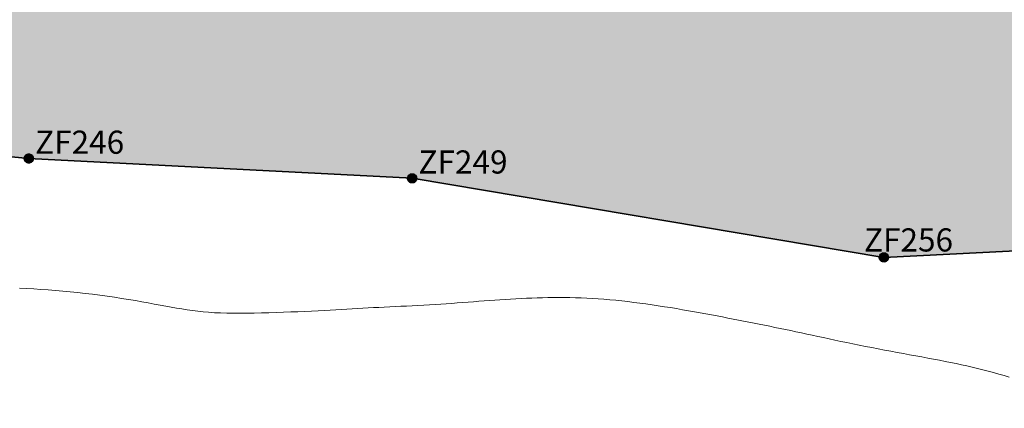
# Model space of a CAD drawing. Extents: x 469507 to 470757, y 1840202 to 1841012.
# Drawn here: x 470013 to 470076, y 1840610 to 1840635 of the extents above; entities that cross this region are included whole.
import ezdxf

# ---------------------------------------------------------------- set-up
doc = ezdxf.new("R2010")
doc.units = 0
doc.header["$MEASUREMENT"] = 0
for name, color, linetype in [('0BUFER', 7, 'Continuous'), ('0E202', 7, 'Continuous'), ('0VERT7', 7, 'Continuous'), ('1VERTICE2', 7, 'Continuous'), ('CURVA MAESTRA', 17, 'Continuous'), ('E202', 7, 'Continuous')]:
    doc.layers.add(name, color=color, linetype=linetype)
doc.styles.add('WMF-Times New Roman0', font='TIMES.TTF')

msp = doc.modelspace()

# ---------------------------------------------------------------- hatches: boundary and pattern name
at = {"linetype": 'Continuous'}
for color, points in [(254, [(470140.676, 1840732.617), (470125.062, 1840734.324), (470111.417, 1840739.231), (470089.047, 1840745.006), (470072.773, 1840747.983), (470056.663, 1840749.187), (470022.322, 1840749.185), (470002.7, 1840746.8), (469977.934, 1840748.318), (469972.447, 1840747.948), (469967.083, 1840745.714), (469961.798, 1840744.753), (469944.058, 1840744.399), (469933.234, 1840741.989), (469919.649, 1840736.995), (469895.621, 1840723.598), (469881.449, 1840721.004), (469867.917, 1840717.391), (469857.092, 1840713.485), (469852.151, 1840709.978), (469838.996, 1840694.876), (469833.656, 1840692.478), (469826.565, 1840691.736), (469824.477, 1840691.879), (469806.65, 1840698.311), (469797.528, 1840706.881), (469792.757, 1840709.498), (469772.74, 1840714.46), (469747.049, 1840723.888), (469731.592, 1840727.555), (469720.468, 1840728.7), (469699.812, 1840726.331), (469658.295, 1840726.219), (469654.023, 1840725.569), (469645.074, 1840722.52), (469642.188, 1840724.632), (469636.958, 1840732.938), (469631.649, 1840739.393), (469616.424, 1840743.066), (469599.641, 1840739.837), (469589.853, 1840734.893), (469581.214, 1840725.792), (469579.712, 1840721.455), (469579.233, 1840716.062), (469579.663, 1840711.703), (469583.282, 1840697.408), (469587.486, 1840686.974), (469593.514, 1840675.285), (469599.124, 1840661.071), (469605.932, 1840648.801), (469618.48, 1840633.458), (469633.133, 1840620.823), (469647.254, 1840613.298), (469657.746, 1840608.817), (469702.664, 1840576.455), (469720.829, 1840570.471), (469737.073, 1840563.545), (469766.832, 1840555.216), (469783.126, 1840549.628), (469790.345, 1840548.589), (469796.422, 1840546.661), (469804.891, 1840543.175), (469820.988, 1840534.609), (469830.8, 1840532.32), (469843.064, 1840531.25), (469852.056, 1840529.457), (469864.944, 1840522.481), (469880.28, 1840519.199), (469892.755, 1840514.327), (469909.69, 1840510.699), (469919.485, 1840503.725), (469936.651, 1840498.159), (469953.058, 1840494.252), (469973.029, 1840493.314), (469989.683, 1840487.321), (470000.369, 1840480.492), (470017.093, 1840477.73), (470039.594, 1840469.817), (470077.807, 1840459.722), (470097.323, 1840457.361), (470106.878, 1840452.989), (470112.64, 1840451.223), (470137.507, 1840445.928), (470165.845, 1840437.549), (470221.96, 1840426.544), (470229.505, 1840424.036), (470242.342, 1840417.997), (470256.995, 1840415.254), (470291.217, 1840405.049), (470328.287, 1840397.162), (470353.09, 1840389.765), (470371.838, 1840382.71), (470388.188, 1840379.82), (470405.388, 1840372.835), (470423.111, 1840367.608), (470451.606, 1840361.434), (470466.471, 1840360.436), (470486.982, 1840349.193), (470524.528, 1840338.988), (470549.816, 1840333.217), (470560.917, 1840330.228), (470595.323, 1840316.654), (470595.323, 1840338.12), (470566.117, 1840349.54), (470529.378, 1840358.395), (470494.516, 1840367.871), (470473.311, 1840379.23), (470467.811, 1840380.391), (470454.408, 1840381.291), (470428.064, 1840386.999), (470411.996, 1840391.738), (470395.713, 1840398.35), (470377.146, 1840402.082), (470358.806, 1840408.931), (470334.003, 1840416.328), (470296.164, 1840424.444), (470262.71, 1840434.42), (470248.539, 1840437.184), (470238.019, 1840442.133), (470228.269, 1840445.523), (470170.615, 1840456.994), (470143.178, 1840465.107), (470117.663, 1840470.602), (470099.725, 1840477.216), (470081.58, 1840479.411), (470045.475, 1840488.949), (470023.728, 1840496.597), (470007.679, 1840499.556), (469996.455, 1840506.14), (469979.801, 1840512.133), (469973.967, 1840513.292), (469955.868, 1840514.142), (469942.06, 1840517.43), (469928.58, 1840521.801), (469916.53, 1840529.493), (469898.525, 1840533.545), (469884.465, 1840538.756), (469871.938, 1840541.437), (469861.576, 1840547.046), (469855.967, 1840549.071), (469828.077, 1840553.492), (469814.286, 1840560.831), (469802.47, 1840565.724), (469787.836, 1840569.156), (469772.222, 1840574.476), (469743.718, 1840582.454), (469728.673, 1840588.869), (469711.852, 1840594.486), (469669.437, 1840625.044), (469644.506, 1840637.425), (469632.859, 1840647.467), (469622.55, 1840660.073), (469617.247, 1840669.63), (469612.117, 1840682.627), (469602.338, 1840703.628), (469599.351, 1840715.849), (469601.969, 1840718.606), (469606.164, 1840720.725), (469615.947, 1840722.607), (469620.453, 1840721.52), (469626.867, 1840711.776), (469630.377, 1840708.492), (469635.074, 1840705.199), (469641.601, 1840702.824), (469648.547, 1840702.824), (469659.835, 1840706.223), (469699.866, 1840706.331), (469720.585, 1840708.582), (469728.246, 1840707.794), (469741.275, 1840704.703), (469767.928, 1840695.048), (469785.42, 1840690.712), (469796.65, 1840680.99), (469817.689, 1840673.066), (469825.198, 1840671.783), (469835.737, 1840672.587), (469847.189, 1840676.631), (469854.077, 1840681.739), (469866.445, 1840695.598), (469873.902, 1840698.288), (469885.836, 1840701.475), (469899.222, 1840703.925), (469905.361, 1840706.13), (469928.02, 1840718.764), (469938.883, 1840722.757), (469946.455, 1840724.443), (469965.376, 1840725.076), (469977.088, 1840728.216), (470001.476, 1840726.837), (470023.534, 1840729.185), (470055.917, 1840729.187), (470070.221, 1840728.118), (470084.742, 1840725.462), (470105.521, 1840720.097), (470122.888, 1840714.443), (470137.187, 1840712.879), (470152.986, 1840709.256), (470166.619, 1840708.136), (470184.357, 1840703.68), (470191.303, 1840703.68), (470205.692, 1840708.96), (470210.756, 1840708.993), (470190.205, 1840690.936), (470177.557, 1840687.762), (470162.441, 1840686.676), (470145.098, 1840687.838), (470122.506, 1840684.645), (470114.793, 1840689.195), (470105.795, 1840690.895), (470099.531, 1840689.889), (470091.909, 1840686.502), (470079.829, 1840686.746), (470069.704, 1840684.501), (470053.515, 1840683.809), (470015.102, 1840684.427), (469988.945, 1840686.932), (469977.481, 1840687.231), (469962.27, 1840689.723), (469947.992, 1840693.612), (469939.622, 1840693.456), (469932.13, 1840690.935), (469926.809, 1840686.47), (469922.889, 1840679.605), (469921.987, 1840676.238), (469921.987, 1840669.292), (469923.704, 1840664.004), (469929.071, 1840654.35), (469933.066, 1840650.722), (469945.573, 1840642.129), (469961.221, 1840635.338), (469983.959, 1840629.239), (470013.327, 1840626.419), (470038.146, 1840625.133), (470068.688, 1840620.014), (470137.023, 1840623.457), (470166.776, 1840622.249), (470179.75, 1840626.129), (470185.82, 1840629.622), (470198.655, 1840633.2), (470200.232, 1840632.381), (470206.006, 1840625.817), (470207.164, 1840613.959), (470209.517, 1840607.557), (470211.517, 1840604.701), (470216.073, 1840600.701), (470230.563, 1840591.471), (470233.723, 1840589.998), (470241.548, 1840588.381), (470251.629, 1840589.011), (470254.996, 1840589.913), (470260.615, 1840593.062), (470265.333, 1840597.329), (470267.333, 1840600.185), (470269.708, 1840606.712), (470270.012, 1840610.185), (470269.521, 1840615.024), (470267.146, 1840621.551), (470253.544, 1840636.342), (470244.48, 1840653.211), (470239.048, 1840661.156), (470255.933, 1840674.592), (470266.503, 1840686.185), (470277.301, 1840692.504), (470291.463, 1840693.703), (470307.525, 1840697.879), (470315.001, 1840697.678), (470368.292, 1840680.187), (470395.072, 1840673.326), (470455.1, 1840663), (470484.479, 1840659.75), (470487.982, 1840658.749), (470495.857, 1840653.112), (470509.524, 1840640.1), (470512.351, 1840635.781), (470515.841, 1840627.948), (470521.248, 1840618.907), (470523.737, 1840609.597), (470526.229, 1840603.734), (470535.951, 1840590.316), (470538.936, 1840581.565), (470542.12, 1840575.688), (470557.103, 1840556.578), (470564.246, 1840549.007), (470570.262, 1840545.534), (470577.102, 1840544.328), (470587.645, 1840545.731), (470593.065, 1840548.724), (470595.323, 1840550.726), (470595.323, 1840588.214), (470584.172, 1840583.839), (470578.438, 1840580.135), (470578.403, 1840576.395), (470582.922, 1840569.166), (470582.889, 1840566.142), (470580.805, 1840564.525), (470577.102, 1840564.328), (470572.424, 1840569.434), (470557.865, 1840588.021), (470553.767, 1840600.037), (470544.635, 1840611.557), (470542.143, 1840617.42), (470539.965, 1840626.686), (470534.11, 1840636.088), (470529.965, 1840645.391), (470524.989, 1840652.99), (470508.635, 1840668.561), (470498.217, 1840676.018), (470494.444, 1840677.835), (470488.081, 1840679.475), (470458.47, 1840682.714), (470400.004, 1840692.708), (470374.529, 1840699.19), (470319.208, 1840717.347), (470312.11, 1840718.09), (470304.554, 1840717.772), (470286.43, 1840713.059), (470274.567, 1840712.819), (470268.712, 1840710.65), (470253.512, 1840701.756), (470243.909, 1840690.574), (470227.973, 1840678.585), (470218.758, 1840668.757), (470216.929, 1840663.454), (470217.089, 1840658.908), (470218.052, 1840656.211), (470226.862, 1840643.745), (470237.268, 1840624.378), (470249.825, 1840611.551), (470250.012, 1840610.185), (470248.156, 1840608.707), (470244.702, 1840608.131), (470240.563, 1840608.792), (470226.838, 1840617.557), (470225.93, 1840622.522), (470226.116, 1840629.933), (470222.85, 1840637.075), (470213.36, 1840647.708), (470208.057, 1840651.14), (470203.161, 1840652.785), (470197.031, 1840653.575), (470192.688, 1840652.931), (470187.137, 1840650.516), (470176.982, 1840648.062), (470172.91, 1840644.923), (470163.303, 1840641.945), (470137.175, 1840643.483), (470102.974, 1840641.992), (470067.555, 1840639.982), (470040.503, 1840645.039), (470015.239, 1840646.327), (469985.871, 1840649.147), (469966.668, 1840654.582), (469956.899, 1840658.613), (469944.392, 1840667.206), (469941.683, 1840672.765), (469942.13, 1840673.614), (469944.519, 1840673.916), (469957.95, 1840670.164), (469975.642, 1840667.266), (469987.038, 1840667.023), (470013.986, 1840664.442), (470053.781, 1840663.802), (470072.731, 1840664.612), (470080.88, 1840666.774), (470085.175, 1840667), (470091.79, 1840666.441), (470101.647, 1840664.311), (470103.178, 1840665.077), (470103.075, 1840669.998), (470105.795, 1840670.895), (470107.953, 1840670.401), (470115.694, 1840665.027), (470119.683, 1840664.047), (470147.897, 1840668.035), (470162.157, 1840666.604), (470180.654, 1840667.933), (470195.528, 1840671.543), (470199.599, 1840673.135), (470204.049, 1840676.169), (470229.802, 1840699.193), (470261.193, 1840713.014), (470262.885, 1840715.936), (470262.303, 1840719.308), (470252.772, 1840723.272), (470241.783, 1840729.156), (470232.224, 1840732.072), (470227.582, 1840731.871), (470214.15, 1840729.015), (470201.795, 1840728.935), (470187.83, 1840723.376), (470169.927, 1840727.932), (470154.623, 1840729.189)]), (174, [(470013.33, 1840626.12), (470013.28, 1840626.12), (470013.22, 1840626.14), (470013.18, 1840626.16), (470013.13, 1840626.19), (470013.1, 1840626.23), (470013.07, 1840626.27), (470013.05, 1840626.32), (470013.03, 1840626.37), (470013.03, 1840626.42), (470013.03, 1840626.47), (470013.05, 1840626.52), (470013.07, 1840626.57), (470013.1, 1840626.61), (470013.13, 1840626.65), (470013.18, 1840626.68), (470013.22, 1840626.7), (470013.28, 1840626.71), (470013.33, 1840626.72), (470013.38, 1840626.71), (470013.43, 1840626.7), (470013.48, 1840626.68), (470013.52, 1840626.65), (470013.56, 1840626.61), (470013.59, 1840626.57), (470013.61, 1840626.52), (470013.62, 1840626.47), (470013.63, 1840626.42), (470013.62, 1840626.37), (470013.61, 1840626.32), (470013.59, 1840626.27), (470013.56, 1840626.23), (470013.52, 1840626.19), (470013.48, 1840626.16), (470013.43, 1840626.14), (470013.38, 1840626.12)]), (174, [(470038.15, 1840624.83), (470038.09, 1840624.84), (470038.04, 1840624.85), (470038, 1840624.87), (470037.95, 1840624.9), (470037.92, 1840624.94), (470037.89, 1840624.98), (470037.86, 1840625.03), (470037.85, 1840625.08), (470037.85, 1840625.13), (470037.85, 1840625.19), (470037.86, 1840625.24), (470037.89, 1840625.28), (470037.92, 1840625.33), (470037.95, 1840625.36), (470038, 1840625.39), (470038.04, 1840625.42), (470038.09, 1840625.43), (470038.15, 1840625.43), (470038.2, 1840625.43), (470038.25, 1840625.42), (470038.3, 1840625.39), (470038.34, 1840625.36), (470038.38, 1840625.33), (470038.41, 1840625.28), (470038.43, 1840625.24), (470038.44, 1840625.19), (470038.45, 1840625.13), (470038.44, 1840625.08), (470038.43, 1840625.03), (470038.41, 1840624.98), (470038.38, 1840624.94), (470038.34, 1840624.9), (470038.3, 1840624.87), (470038.25, 1840624.85), (470038.2, 1840624.84)]), (174, [(470068.69, 1840619.71), (470068.64, 1840619.72), (470068.59, 1840619.73), (470068.54, 1840619.75), (470068.5, 1840619.78), (470068.46, 1840619.82), (470068.43, 1840619.86), (470068.41, 1840619.91), (470068.39, 1840619.96), (470068.39, 1840620.01), (470068.39, 1840620.07), (470068.41, 1840620.12), (470068.43, 1840620.16), (470068.46, 1840620.21), (470068.5, 1840620.24), (470068.54, 1840620.27), (470068.59, 1840620.3), (470068.64, 1840620.31), (470068.69, 1840620.31), (470068.74, 1840620.31), (470068.79, 1840620.3), (470068.84, 1840620.27), (470068.88, 1840620.24), (470068.92, 1840620.21), (470068.95, 1840620.16), (470068.97, 1840620.12), (470068.98, 1840620.07), (470068.99, 1840620.01), (470068.98, 1840619.96), (470068.97, 1840619.91), (470068.95, 1840619.86), (470068.92, 1840619.82), (470068.88, 1840619.78), (470068.84, 1840619.75), (470068.79, 1840619.73), (470068.74, 1840619.72)])]:
    msp.add_hatch(color=color, dxfattribs=at).paths.add_polyline_path(points)

# ---------------------------------------------------------------- linework, layer by layer
at = {"layer": '0BUFER'}
msp.add_lwpolyline([(470079.829, 1840686.746), (470069.704, 1840684.501), (470053.515, 1840683.809), (470015.102, 1840684.427), (469988.945, 1840686.932), (469977.481, 1840687.231), (469962.27, 1840689.723), (469947.992, 1840693.612), (469939.622, 1840693.456), (469932.13, 1840690.935), (469926.809, 1840686.47), (469922.889, 1840679.605), (469921.987, 1840676.238), (469921.987, 1840669.292), (469923.704, 1840664.004), (469929.071, 1840654.35), (469933.066, 1840650.722), (469945.573, 1840642.129), (469961.221, 1840635.338), (469983.959, 1840629.239), (470013.327, 1840626.419), (470038.146, 1840625.133), (470068.688, 1840620.014), (470137.023, 1840623.457)], dxfattribs=at)
at = {"layer": '0E202', "linetype": 'Continuous', "lineweight": 20, "ltscale": 0.5}
for points in [[(470013.33, 1840626.42), (470005.37, 1840627.18)], [(470038.15, 1840625.13), (470013.33, 1840626.42)], [(470068.69, 1840620.01), (470038.15, 1840625.13)], [(470137.02, 1840623.46), (470068.69, 1840620.01)]]:
    msp.add_lwpolyline(points, dxfattribs=at)
at = {"layer": '0VERT7', "color": 174}
for points in [[(470013.33, 1840626.12), (470013.28, 1840626.12), (470013.22, 1840626.14), (470013.18, 1840626.16), (470013.13, 1840626.19), (470013.1, 1840626.23), (470013.07, 1840626.27), (470013.05, 1840626.32), (470013.03, 1840626.37), (470013.03, 1840626.42), (470013.03, 1840626.47), (470013.05, 1840626.52), (470013.07, 1840626.57), (470013.1, 1840626.61), (470013.13, 1840626.65), (470013.18, 1840626.68), (470013.22, 1840626.7), (470013.28, 1840626.71), (470013.33, 1840626.72), (470013.38, 1840626.71), (470013.43, 1840626.7), (470013.48, 1840626.68), (470013.52, 1840626.65), (470013.56, 1840626.61), (470013.59, 1840626.57), (470013.61, 1840626.52), (470013.62, 1840626.47), (470013.63, 1840626.42), (470013.62, 1840626.37), (470013.61, 1840626.32), (470013.59, 1840626.27), (470013.56, 1840626.23), (470013.52, 1840626.19), (470013.48, 1840626.16), (470013.43, 1840626.14), (470013.38, 1840626.12), (470013.33, 1840626.12)], [(470038.15, 1840624.83), (470038.09, 1840624.84), (470038.04, 1840624.85), (470038, 1840624.87), (470037.95, 1840624.9), (470037.92, 1840624.94), (470037.89, 1840624.98), (470037.86, 1840625.03), (470037.85, 1840625.08), (470037.85, 1840625.13), (470037.85, 1840625.19), (470037.86, 1840625.24), (470037.89, 1840625.28), (470037.92, 1840625.33), (470037.95, 1840625.36), (470038, 1840625.39), (470038.04, 1840625.42), (470038.09, 1840625.43), (470038.15, 1840625.43), (470038.2, 1840625.43), (470038.25, 1840625.42), (470038.3, 1840625.39), (470038.34, 1840625.36), (470038.38, 1840625.33), (470038.41, 1840625.28), (470038.43, 1840625.24), (470038.44, 1840625.19), (470038.45, 1840625.13), (470038.44, 1840625.08), (470038.43, 1840625.03), (470038.41, 1840624.98), (470038.38, 1840624.94), (470038.34, 1840624.9), (470038.3, 1840624.87), (470038.25, 1840624.85), (470038.2, 1840624.84), (470038.15, 1840624.83)], [(470068.69, 1840619.71), (470068.64, 1840619.72), (470068.59, 1840619.73), (470068.54, 1840619.75), (470068.5, 1840619.78), (470068.46, 1840619.82), (470068.43, 1840619.86), (470068.41, 1840619.91), (470068.39, 1840619.96), (470068.39, 1840620.01), (470068.39, 1840620.07), (470068.41, 1840620.12), (470068.43, 1840620.16), (470068.46, 1840620.21), (470068.5, 1840620.24), (470068.54, 1840620.27), (470068.59, 1840620.3), (470068.64, 1840620.31), (470068.69, 1840620.31), (470068.74, 1840620.31), (470068.79, 1840620.3), (470068.84, 1840620.27), (470068.88, 1840620.24), (470068.92, 1840620.21), (470068.95, 1840620.16), (470068.97, 1840620.12), (470068.98, 1840620.07), (470068.99, 1840620.01), (470068.98, 1840619.96), (470068.97, 1840619.91), (470068.95, 1840619.86), (470068.92, 1840619.82), (470068.88, 1840619.78), (470068.84, 1840619.75), (470068.79, 1840619.73), (470068.74, 1840619.72), (470068.69, 1840619.71)]]:
    msp.add_lwpolyline(points, dxfattribs=at)
at = {"layer": 'CURVA MAESTRA', "color": 17, "linetype": 'Continuous', "lineweight": 13, "elevation": 0.064}
msp.add_lwpolyline([(470076.807, 1840612.253), (470076.464, 1840612.356), (470076.12, 1840612.455), (470075.778, 1840612.551), (470075.436, 1840612.644), (470075.094, 1840612.732), (470074.752, 1840612.818), (470074.41, 1840612.9), (470074.065, 1840612.98), (470073.717, 1840613.057), (470073.365, 1840613.133), (470073.009, 1840613.206), (470072.647, 1840613.279), (470072.279, 1840613.35), (470071.905, 1840613.421), (470071.526, 1840613.492), (470071.141, 1840613.563), (470070.75, 1840613.635), (470070.353, 1840613.708), (470069.95, 1840613.782), (470069.543, 1840613.858), (470069.132, 1840613.934), (470068.72, 1840614.012), (470068.308, 1840614.091), (470067.897, 1840614.17), (470067.489, 1840614.25), (470067.085, 1840614.331), (470066.685, 1840614.412), (470066.291, 1840614.493), (470065.901, 1840614.574), (470065.518, 1840614.654), (470065.14, 1840614.734), (470064.769, 1840614.813), (470064.405, 1840614.891), (470064.046, 1840614.968), (470063.692, 1840615.044), (470063.343, 1840615.119), (470062.997, 1840615.193), (470062.654, 1840615.266), (470062.313, 1840615.338), (470061.972, 1840615.41), (470061.632, 1840615.48), (470061.293, 1840615.55), (470060.955, 1840615.619), (470060.617, 1840615.687), (470060.279, 1840615.755), (470059.942, 1840615.822), (470059.604, 1840615.888), (470059.266, 1840615.954), (470058.926, 1840616.02), (470058.583, 1840616.086), (470058.236, 1840616.152), (470057.884, 1840616.218), (470057.526, 1840616.285), (470057.162, 1840616.353), (470056.792, 1840616.421), (470056.416, 1840616.489), (470056.035, 1840616.557), (470055.65, 1840616.624), (470055.261, 1840616.691), (470054.869, 1840616.756), (470054.475, 1840616.819), (470054.079, 1840616.881), (470053.681, 1840616.94), (470053.284, 1840616.997), (470052.888, 1840617.051), (470052.493, 1840617.101), (470052.101, 1840617.148), (470051.712, 1840617.192), (470051.326, 1840617.231), (470050.943, 1840617.266), (470050.564, 1840617.298), (470050.188, 1840617.326), (470049.815, 1840617.349), (470049.446, 1840617.369), (470049.079, 1840617.385), (470048.716, 1840617.397), (470048.356, 1840617.406), (470047.998, 1840617.411), (470047.642, 1840617.413), (470047.288, 1840617.412), (470046.937, 1840617.408), (470046.586, 1840617.402), (470046.238, 1840617.392), (470045.89, 1840617.38), (470045.544, 1840617.366), (470045.2, 1840617.35), (470044.856, 1840617.332), (470044.514, 1840617.313), (470044.172, 1840617.292), (470043.831, 1840617.269), (470043.491, 1840617.246), (470043.15, 1840617.221), (470042.808, 1840617.195), (470042.465, 1840617.169), (470042.12, 1840617.142), (470041.773, 1840617.114), (470041.423, 1840617.086), (470041.071, 1840617.059), (470040.716, 1840617.031), (470040.358, 1840617.005), (470039.997, 1840616.98), (470039.632, 1840616.956), (470039.264, 1840616.935), (470038.894, 1840616.915), (470038.523, 1840616.896), (470038.152, 1840616.878), (470037.783, 1840616.86), (470037.416, 1840616.843), (470037.053, 1840616.826), (470036.695, 1840616.809), (470036.342, 1840616.792), (470035.992, 1840616.774), (470035.645, 1840616.756), (470035.3, 1840616.737), (470034.957, 1840616.719), (470034.614, 1840616.7), (470034.271, 1840616.68), (470033.925, 1840616.661), (470033.574, 1840616.641), (470033.214, 1840616.621), (470032.843, 1840616.601), (470032.458, 1840616.58), (470032.056, 1840616.559), (470031.636, 1840616.538), (470031.199, 1840616.517), (470030.749, 1840616.496), (470030.288, 1840616.476), (470029.819, 1840616.458), (470029.346, 1840616.44), (470028.871, 1840616.425), (470028.397, 1840616.411), (470027.927, 1840616.4), (470027.464, 1840616.392), (470027.01, 1840616.389), (470026.569, 1840616.391), (470026.142, 1840616.398), (470025.733, 1840616.411), (470025.344, 1840616.431), (470024.972, 1840616.458), (470024.613, 1840616.491), (470024.264, 1840616.529), (470023.922, 1840616.573), (470023.583, 1840616.622), (470023.244, 1840616.675), (470022.901, 1840616.732), (470022.552, 1840616.793), (470022.196, 1840616.857), (470021.83, 1840616.923), (470021.452, 1840616.992), (470021.06, 1840617.063), (470020.653, 1840617.135), (470020.229, 1840617.209), (470019.79, 1840617.282), (470019.338, 1840617.355), (470018.876, 1840617.426), (470018.406, 1840617.496), (470017.931, 1840617.562), (470017.452, 1840617.624), (470016.973, 1840617.683), (470016.494, 1840617.736), (470016.016, 1840617.785), (470015.538, 1840617.83), (470015.062, 1840617.871), (470014.587, 1840617.908), (470014.115, 1840617.941), (470013.646, 1840617.971), (470013.181, 1840617.997), (470012.723, 1840618.02)], dxfattribs=at)
at = {"layer": 'E202', "elevation": 0.063}
msp.add_lwpolyline([(470137.023, 1840623.457), (470068.688, 1840620.014), (470038.146, 1840625.133), (470013.327, 1840626.419), (469983.959, 1840629.239), (469961.221, 1840635.338), (469945.573, 1840642.129), (469933.066, 1840650.722), (469929.071, 1840654.35), (469923.704, 1840664.004), (469921.987, 1840669.292), (469921.987, 1840676.238), (469922.889, 1840679.605), (469926.809, 1840686.47), (469932.13, 1840690.935), (469939.622, 1840693.456), (469947.992, 1840693.612), (469962.27, 1840689.723), (469977.481, 1840687.231), (469988.945, 1840686.932), (470015.102, 1840684.427), (470053.515, 1840683.809), (470069.704, 1840684.501), (470079.829, 1840686.746)], dxfattribs=at)

# ---------------------------------------------------------------- texts
at = {"layer": '1VERTICE2', "lineweight": 9, "style": 'WMF-Times New Roman0'}
for s, p in [('ZF246', (470013.735, 1840626.722)), ('ZF249', (470038.555, 1840625.442)), ('ZF256', (470067.395, 1840620.393))]:
    msp.add_text(s, height=1.5, dxfattribs=at).set_placement(p)

doc.saveas('drawing.dxf')
